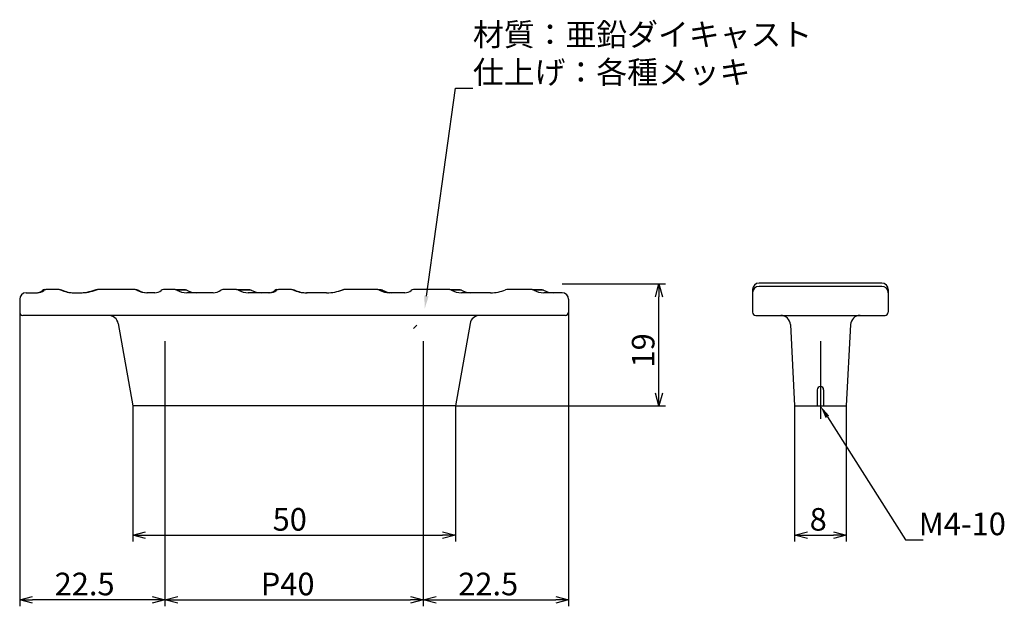
# Model space of a CAD drawing. Extents: x -63 to 90, y -31 to 173.
# Drawn here: x -63 to 90, y -31 to 60 of the extents above; entities that cross this region are included whole.
import ezdxf

# ---------------------------------------------------------------- set-up
doc = ezdxf.new("R2010")
doc.units = 0
doc.header["$LTSCALE"] = 0.5
doc.layers.add('01', color=1, linetype='CONTINUOUS')
doc.styles.get("Standard").update_dxf_attribs({"font": 'romans.shx', "bigfont": 'extfont2.shx'})

msp = doc.modelspace()

# ---------------------------------------------------------------- linework, layer by layer
at = {"layer": '01'}
for p, q in [((0.493117, 17.004493), (4.990213, 49.183478)), ((4.990213, 49.183478), (7.690213, 49.183478)), ((21.516415, 18.875648), (37.5, 18.875648)), ((71, 19.002855), (52, 19.002855)), ((71, 18.502855), (52, 18.502855)), ((-61.5, 17.5), (-59.751431, 17.5)), ((-58.759452, 17.874946), (-58.986601, 17.875009)), ((-58.655873, 18), (-58.450774, 18)), ((-56.382878, 18), (-58.427948, 18)), ((-56.172904, 17.954226), (-56.382878, 18)), ((-56.355749, 18), (-56.224777, 18)), ((-56.224777, 18), (-56.016226, 17.954522)), ((-54.090604, 17.5), (-53.123247, 17.5)), ((-50.83525, 17.96666), (-50.837523, 17.966662)), ((-50.835411, 17.967469), (-50.658005, 18)), ((-50.658005, 18), (-50.460904, 18)), ((-50.430378, 18), (-50.610421, 17.966571)), ((-44.594526, 18), (-50.430378, 18)), ((-44.335087, 17.928158), (-44.594526, 18)), ((-44.569727, 18), (-44.436166, 18)), ((-44.436166, 18), (-44.17851, 17.928548)), ((-44.17851, 17.928548), (-44.335004, 17.928487)), ((-41.575412, 17.5), (-42.790547, 17.5)), ((-38.429461, 18), (-40.248788, 18)), ((-38.167368, 17.927479), (-38.429461, 18)), ((-38.429461, 18), (-36.895131, 18)), ((-36.635702, 17.928197), (-38.167368, 17.927479)), ((-36.895131, 18), (-36.635702, 17.928197)), ((-32.538825, 17.5), (-36.624004, 17.5)), ((-28.928586, 18), (-31.030281, 18)), ((-28.629119, 17.919774), (-28.928586, 18)), ((-28.917634, 18), (-26.902651, 18)), ((-26.639578, 17.927241), (-28.645966, 17.929229)), ((-23.751431, 17.5), (-27.099432, 17.5)), ((-26.902651, 18), (-26.639578, 17.927241)), ((-22.759452, 17.874946), (-22.986601, 17.875009)), ((-22.655873, 18), (-22.450774, 18)), ((-20.382878, 18), (-22.427948, 18)), ((-20.172904, 17.954226), (-20.382878, 18)), ((-20.355749, 18), (-20.224777, 18)), ((-20.224777, 18), (-20.016226, 17.954522)), ((-14.980912, 17.5), (-18.090604, 17.5)), ((-12.523205, 17.966663), (-12.525763, 17.966663)), ((-12.523912, 17.96754), (-12.34671, 18)), ((-12.288303, 18), (-12.467836, 17.966668)), ((-12.34671, 18), (-12.319701, 18)), ((-7.020603, 18), (-12.288303, 18)), ((-6.762053, 17.928332), (-7.020603, 18)), ((-7.019388, 18), (-6.574132, 18)), ((-6.316446, 17.92854), (-6.762053, 17.928332)), ((-6.572851, 18), (-6.316259, 17.928851)), ((-2.865789, 17.5), (-5.217204, 17.5)), ((4.105075, 18), (-1.539165, 18)), ((4.367168, 17.927479), (4.105075, 18)), ((4.105075, 18), (5.639405, 18)), ((5.898834, 17.928197), (4.367168, 17.927479)), ((5.639405, 18), (5.898834, 17.928197)), ((10.424982, 17.5), (5.910531, 17.5)), ((12.927235, 18), (12.731156, 17.960893)), ((16.837987, 18), (12.927235, 18)), ((17.100082, 17.927475), (16.837987, 18)), ((16.837987, 18), (18.372316, 18)), ((18.631746, 17.928197), (17.100082, 17.927475)), ((18.372316, 18), (18.631746, 17.928197)), ((21.5, 17.5), (18.643443, 17.5)), ((36.5, 2), (36.5, 16.875648)), ((51, 18.002855), (51, 14.5)), ((72, 18.002855), (72, 14.5)), ((-62.5, 16.5), (-62.5, 14.5)), ((22.5, 16.5), (22.5, 14.5)), ((-62.5, 14.5), (-62.5, -31)), ((22, 14), (-62, 14)), ((22.5, 14.5), (22.5, -31)), ((51.5, 14), (71.5, 14)), ((-47.250016, 12.760472), (-45, 0)), ((-1.505402, 12), (-1.022518, 12.482884)), ((7.250016, 12.760472), (5, 0)), ((56.840789, 12.578504), (57.5, 0)), ((66.159211, 12.578504), (65.5, 0)), ((-40, 10), (-40, -2)), ((0, 10), (0, -2)), ((61.5, 10), (61.5, -2)), ((61, 2.5), (61, 0)), ((62, 2.5), (62, 0)), ((5, 0), (-45, 0)), ((-45, 0), (-45, -21)), ((4.45511, 0), (4.50961, 0.054499)), ((5, 0), (5, -21)), ((5, 0), (37.5, 0)), ((57.5, 0), (65.5, 0)), ((57.5, 0), (57.5, -21)), ((65.5, 0), (65.5, -21)), ((-40, -2), (-40, -31)), ((-40, -2), (-40, -31)), ((0, -2), (0, -31)), ((0, -2), (0, -31)), ((62.57485, -1.68662), (74.691713, -20.7)), ((-43, -20), (3, -20)), ((59.5, -20), (63.5, -20)), ((74.691713, -20.7), (77.391713, -20.7)), ((-42, -30), (-60.5, -30)), ((-38, -30), (-2, -30)), ((2, -30), (20.5, -30))]:
    msp.add_line(p, q, dxfattribs=at)
at = {"layer": '01', "linetype": 'BYBLOCK'}
for p, q in [((35.964102, 16.875648), (36.5, 18.875648)), ((36.5, 18.875648), (37.035898, 16.875648)), ((36.5, 18.875648), (36.5, 16.875648)), ((36.5, 0), (35.964102, 2)), ((37.035898, 2), (36.5, 0)), ((36.5, 0), (36.5, 2)), ((-45, -20), (-43, -19.464102)), ((3, -19.464102), (5, -20)), ((57.5, -20), (59.5, -19.464102)), ((63.5, -19.464102), (65.5, -20)), ((-43, -20.535898), (-45, -20)), ((-45, -20), (-43, -20)), ((5, -20), (3, -20.535898)), ((5, -20), (3, -20)), ((59.5, -20.535898), (57.5, -20)), ((57.5, -20), (59.5, -20)), ((65.5, -20), (63.5, -20.535898)), ((65.5, -20), (63.5, -20)), ((-62.5, -30), (-60.5, -29.464102)), ((-60.5, -30.535898), (-62.5, -30)), ((-62.5, -30), (-60.5, -30)), ((-42, -29.464102), (-40, -30)), ((-40, -30), (-42, -30.535898)), ((-40, -30), (-42, -30)), ((-40, -30), (-38, -29.464102)), ((-38, -30.535898), (-40, -30)), ((-40, -30), (-38, -30)), ((-2, -29.464102), (0, -30)), ((0, -30), (-2, -30.535898)), ((0, -30), (-2, -30)), ((0, -30), (2, -29.464102)), ((2, -30.535898), (0, -30)), ((0, -30), (2, -30)), ((20.5, -29.464102), (22.5, -30)), ((22.5, -30), (20.5, -30.535898)), ((22.5, -30), (20.5, -30))]:
    msp.add_line(p, q, dxfattribs=at)
at = {"layer": '01'}
for centre, radius, start, end in [((52, 18.002855), 1, 90, 180), ((52, 17.502855), 1, 90, 180), ((71, 18.002855), 1, 0, 90), ((71, 17.502855), 1, 0, 90), ((-61.5, 16.5), 1, 90, 180), ((-59.978779, 19.000028), 1.500028, 271.52282642, 311.40975935), ((-59.751475, 19.000193), 1.500193, 270.00168553, 311.39630255), ((-58.655911, 17.500049), 0.499951, 89.9956484, 131.41017434), ((-58.427962, 17.498507), 0.501493, 89.99835458, 131.37663686), ((-54.090675, 22.499711), 4.999711, 245.38872946, 270.00081413), ((-53.933458, 22.499244), 4.999242, 245.37883641, 269.23053226), ((-53.350666, 24.500231), 7.000243, 270.69564895, 291.03927959), ((-53.123275, 24.500137), 7.000137, 270.00022756, 291.03708059), ((-42.790512, 20.500094), 3.000094, 239.01496529, 269.9993396), ((-42.633324, 20.499966), 2.999965, 238.99800387, 268.96540366), ((-41.575638, 19.000678), 1.500678, 270.00861288, 311.32662527), ((-40.249105, 17.490988), 0.509012, 89.96433164, 131.24158128), ((-36.623738, 20.500768), 3.000768, 239.04186826, 269.99491711), ((-35.088264, 20.509859), 3.009907, 239.06170582, 268.87014153), ((-32.585909, 19.634794), 2.135313, 271.26349368, 305.61542206), ((-31.030279, 17.467554), 0.532446, 90.0001328, 125.89147076), ((-27.059879, 20.641168), 3.141417, 240.03093128, 269.27858452), ((-25.099493, 20.489399), 2.989401, 238.99038706, 270.0577521), ((-23.978779, 19.000028), 1.500028, 271.50845651, 311.40975907), ((-23.751475, 19.000193), 1.500193, 270.00168553, 311.39630255), ((-22.655911, 17.500049), 0.499951, 89.9956484, 131.41017434), ((-22.427962, 17.498507), 0.501493, 89.99835458, 131.37663686), ((-18.090675, 22.499711), 4.999711, 245.38872946, 270.00081413), ((-17.933457, 22.499247), 4.999246, 245.3788408, 269.29677491), ((-14.980895, 24.499888), 6.999888, 269.99986076, 291.03967272), ((-15.039213, 24.500258), 7.000257, 270.76286201, 291.03953398), ((-5.217512, 20.49893), 2.99893, 239.00368503, 270.00589784), ((-4.770066, 20.501843), 3.001855, 239.00607033, 268.49802573), ((-2.866014, 19.000678), 1.500678, 270.00861288, 311.32662527), ((-1.539481, 17.490988), 0.509012, 89.96433164, 131.24158128), ((5.910798, 20.500768), 3.000768, 239.04186826, 269.99491711), ((7.446271, 20.509859), 3.009907, 239.06170582, 268.87014154), ((10.424583, 23.502154), 6.002154, 270.00380918, 292.59972509), ((18.643713, 20.500794), 3.000794, 239.04214693, 269.99484952), ((20.179183, 20.509859), 3.009907, 239.06170582, 268.87014153), ((21.5, 16.5), 1, 0, 90), ((-62, 14.5), 0.5, 180, 270), ((-48.727227, 12.5), 1.5, 10, 90), ((8.727227, 12.5), 1.5, 90, 170), ((22, 14.5), 0.5, 270, 0), ((51.5, 14.5), 0.5, 180, 270), ((55.342844, 12.5), 1.5, 3, 90), ((67.657156, 12.5), 1.5, 90, 177), ((71.5, 14.5), 0.5, 270, 0), ((61.5, 2.5), 0.5, 0, 180)]:
    msp.add_arc(centre, radius, start, end, dxfattribs=at)
for points in [[(0.823242, 16.958358), (0.216302, 15.023743), (0.162991, 17.050629)], [(62.293747, -1.865762), (61.499998, 0.000002), (62.855954, -1.507478)]]:
    msp.add_solid(points, dxfattribs=at)

# ---------------------------------------------------------------- texts
for s, p in [('材質：亜鉛ダイキャスト', (7.690213, 55.716812)), ('仕上げ：各種メッキ', (7.690213, 49.883478)), ('50', (-23.333333, -19.3)), ('8', (59.833333, -19.3)), ('M4-10', (76.725047, -20)), ('22.5', (-57.083333, -29.3)), ('P40', (-25.166667, -29.3)), ('22.5', (5.416667, -29.3))]:
    msp.add_text(s, height=3.5, dxfattribs=at).set_placement(p)
msp.add_text('19', height=3.5, rotation=90, dxfattribs=at).set_placement((35.8, 5.937824))

doc.saveas('drawing.dxf')
